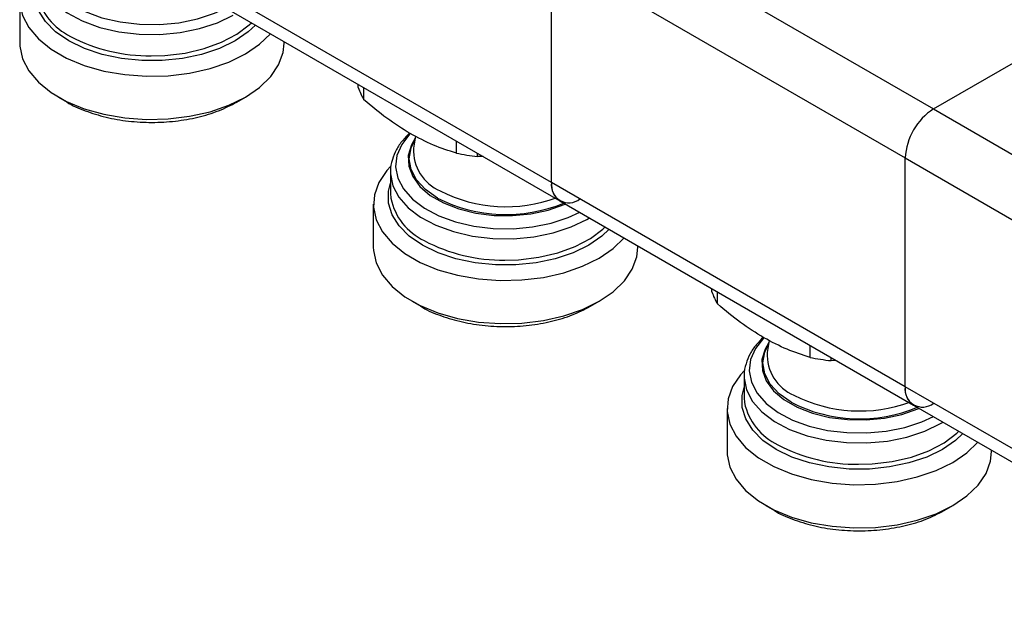
# Model space of a CAD drawing. Units: millimetres. Extents: x 100 to 4164, y 100 to 2870.
# Drawn here: x 3662 to 3802, y 2165 to 2249 of the extents above; entities that cross this region are included whole.
import ezdxf

# ---------------------------------------------------------------- set-up
doc = ezdxf.new("R2010")
doc.units = ezdxf.units.MM
doc.header["$LTSCALE"] = 10

msp = doc.modelspace()

# ---------------------------------------------------------------- linework, layer by layer
at = {"color": 7, "linetype": 'Continuous', "lineweight": 25}
for p, q in [((3741.56, 2265.24), (3792.07, 2236.08)), ((3737.52, 2225.58), (3737.52, 2258.24)), ((3737.52, 2258.24), (3788.02, 2229.09)), ((3737.52, 2225.58), (3687.01, 2254.74)), ((3661.56, 2251.65), (3661.56, 2245.48)), ((3688.19, 2252.12), (3738.7, 2222.96)), ((3699.33, 2245.48), (3699.33, 2245.69)), ((3792.07, 2236.08), (3805.57, 2243.88)), ((3709.91, 2239.13), (3709.91, 2239.59)), ((3710.71, 2237.4), (3710.71, 2239.12)), ((3667.09, 2237.78), (3668.32, 2237.06)), ((3692.57, 2237.06), (3693.8, 2237.78)), ((3792.07, 2236.08), (3842.57, 2206.93)), ((3718.09, 2232.19), (3717.81, 2230.47)), ((3723.92, 2229.77), (3723.92, 2231.5)), ((3726.92, 2229.31), (3726.92, 2229.77)), ((3727.73, 2229.3), (3726.92, 2229.31)), ((3788.02, 2196.42), (3788.02, 2229.09)), ((3788.02, 2229.09), (3838.53, 2199.93)), ((3714.53, 2227.19), (3714.52, 2227.03)), ((3714.52, 2227.03), (3714.52, 2223.99)), ((3714.4, 2225.09), (3714.52, 2225.47)), ((3788.02, 2196.42), (3737.52, 2225.58)), ((3712.06, 2222.49), (3712.06, 2216.33)), ((3738.7, 2222.96), (3789.21, 2193.81)), ((3742.57, 2220.32), (3742.92, 2220.53)), ((3749.84, 2216.33), (3749.84, 2216.54)), ((3760.41, 2209.98), (3760.41, 2210.43)), ((3761.22, 2208.24), (3761.22, 2209.97)), ((3717.59, 2208.62), (3718.83, 2207.91)), ((3743.08, 2207.91), (3744.31, 2208.62)), ((3768.6, 2203.03), (3768.32, 2201.32)), ((3774.43, 2200.62), (3774.43, 2202.34)), ((3777.43, 2200.15), (3777.43, 2200.61)), ((3778.23, 2200.14), (3777.43, 2200.15)), ((3765.03, 2198.04), (3765.03, 2197.87)), ((3765.03, 2197.87), (3765.03, 2194.83)), ((3838.53, 2167.27), (3788.02, 2196.42)), ((3764.91, 2195.93), (3765.03, 2196.31)), ((3789.21, 2193.81), (3839.72, 2164.65)), ((3762.57, 2193.34), (3762.57, 2187.17)), ((3793.08, 2191.16), (3793.43, 2191.37)), ((3800.35, 2187.17), (3800.35, 2187.38)), ((3768.1, 2179.46), (3769.34, 2178.75)), ((3793.58, 2178.75), (3794.82, 2179.46))]:
    msp.add_line(p, q, dxfattribs=at)
at = {"color": 7, "linetype": 'Continuous', "lineweight": 25, "flags": 128}
for points in [[(3666.7, 2261.59), (3665.61, 2260.19), (3664.92, 2258.61), (3664.73, 2256.99), (3665.05, 2255.38), (3665.86, 2253.82), (3667.14, 2252.37), (3668.84, 2251.07), (3670.92, 2249.98), (3673.31, 2249.11), (3675.92, 2248.51), (3678.68, 2248.18), (3681.5, 2248.14), (3684.28, 2248.4), (3686.94, 2248.94), (3689.39, 2249.74), (3691.02, 2250.49)], [(3663.99, 2257), (3663.48, 2256.44), (3662.34, 2254.76), (3661.7, 2253), (3661.57, 2251.2), (3661.96, 2249.41), (3662.85, 2247.69), (3664.22, 2246.07), (3666.03, 2244.6), (3668.24, 2243.33), (3670.78, 2242.29), (3673.58, 2241.49), (3676.57, 2240.98), (3679.66, 2240.76), (3682.78, 2240.83), (3685.83, 2241.2), (3688.74, 2241.86), (3691.42, 2242.78), (3693.8, 2243.94), (3695.81, 2245.32), (3697.38, 2246.82)], [(3664.02, 2256.18), (3664.02, 2255.97), (3664.35, 2254.28), (3665.2, 2252.65), (3666.53, 2251.14), (3668.32, 2249.79), (3670.49, 2248.64), (3672.99, 2247.73), (3675.72, 2247.1), (3678.6, 2246.76), (3681.55, 2246.72), (3684.46, 2246.99), (3687.24, 2247.55), (3689.8, 2248.39), (3692.06, 2249.48)], [(3668.57, 2245.79), (3666.69, 2247.08), (3665.23, 2248.55), (3664.23, 2250.13), (3663.72, 2251.8), (3663.72, 2253.49), (3663.89, 2254.25)], [(3695.23, 2248.06), (3694.19, 2247.08), (3692.31, 2245.79), (3690.07, 2244.7), (3687.54, 2243.86), (3684.79, 2243.28), (3681.91, 2242.99), (3678.98, 2242.99), (3676.1, 2243.28), (3673.35, 2243.86), (3670.82, 2244.7), (3668.57, 2245.79)], [(3680.34, 2243.66), (3682.28, 2243.72), (3685.17, 2244.06), (3687.9, 2244.7), (3690.4, 2245.6), (3692.57, 2246.75), (3694.35, 2248.1), (3694.66, 2248.39)], [(3661.56, 2245.48), (3661.57, 2245.03), (3661.96, 2243.25), (3662.85, 2241.52), (3664.22, 2239.9), (3666.03, 2238.44), (3668.24, 2237.17), (3670.78, 2236.12), (3673.58, 2235.33), (3676.57, 2234.81), (3679.66, 2234.59), (3682.78, 2234.67), (3685.83, 2235.04), (3688.74, 2235.69), (3691.42, 2236.61), (3693.8, 2237.78), (3695.81, 2239.15), (3697.41, 2240.7), (3698.54, 2242.37), (3699.18, 2244.14), (3699.33, 2245.48)], [(3717.31, 2232.54), (3717.28, 2232.51), (3716.12, 2231.03), (3715.43, 2229.46), (3715.24, 2227.83), (3715.56, 2226.22), (3716.37, 2224.66), (3717.65, 2223.21), (3719.35, 2221.92), (3721.43, 2220.82), (3723.82, 2219.95), (3726.43, 2219.35), (3729.19, 2219.02), (3732.01, 2218.99), (3734.79, 2219.24), (3737.45, 2219.78), (3739.9, 2220.58), (3741.53, 2221.33)], [(3718.04, 2231.91), (3717.49, 2230.96), (3717.05, 2229.45), (3717.11, 2227.92), (3717.68, 2226.43), (3718.72, 2225.02), (3720.2, 2223.75), (3722.08, 2222.67), (3724.27, 2221.81), (3726.71, 2221.21), (3729.3, 2220.89), (3731.95, 2220.85), (3734.56, 2221.1), (3737.04, 2221.64), (3739.3, 2222.43), (3739.48, 2222.51)], [(3721.22, 2223.36), (3719.51, 2224.57), (3718.23, 2225.94), (3717.45, 2227.43), (3717.19, 2228.98), (3717.45, 2230.53), (3718, 2231.68)], [(3714.5, 2227.85), (3713.98, 2227.28), (3712.85, 2225.6), (3712.21, 2223.84), (3712.08, 2222.04), (3712.47, 2220.26), (3713.36, 2218.53), (3714.73, 2216.91), (3716.54, 2215.45), (3718.74, 2214.17), (3721.28, 2213.13), (3724.09, 2212.34), (3727.08, 2211.82), (3730.17, 2211.6), (3733.29, 2211.67), (3736.34, 2212.04), (3739.25, 2212.7), (3741.93, 2213.62), (3744.31, 2214.78), (3746.32, 2216.16), (3747.88, 2217.66)], [(3714.52, 2227.03), (3714.53, 2226.81), (3714.86, 2225.12), (3715.7, 2223.5), (3717.04, 2221.98), (3718.82, 2220.63), (3721, 2219.48), (3723.49, 2218.58), (3726.23, 2217.94), (3729.11, 2217.6), (3732.06, 2217.56), (3734.97, 2217.83), (3737.75, 2218.39), (3740.31, 2219.23), (3742.57, 2220.32)], [(3719.08, 2216.63), (3717.2, 2217.93), (3715.74, 2219.39), (3714.74, 2220.98), (3714.23, 2222.64), (3714.23, 2224.33), (3714.4, 2225.09)], [(3714.52, 2223.99), (3714.56, 2223.35), (3714.56, 2223.32)], [(3730.85, 2214.51), (3732.79, 2214.56), (3735.68, 2214.91), (3738.41, 2215.54), (3740.9, 2216.44), (3743.08, 2217.59), (3744.86, 2218.94), (3745.16, 2219.23)], [(3745.74, 2218.9), (3744.7, 2217.93), (3742.82, 2216.63), (3740.58, 2215.55), (3738.05, 2214.7), (3735.3, 2214.12), (3732.41, 2213.83), (3729.49, 2213.83), (3726.61, 2214.12), (3723.86, 2214.7), (3721.32, 2215.55), (3719.08, 2216.63)], [(3712.06, 2216.33), (3712.08, 2215.88), (3712.47, 2214.09), (3713.36, 2212.36), (3714.73, 2210.75), (3716.54, 2209.28), (3718.74, 2208.01), (3721.28, 2206.96), (3724.09, 2206.17), (3727.08, 2205.66), (3730.17, 2205.43), (3733.29, 2205.51), (3736.34, 2205.88), (3739.25, 2206.53), (3741.93, 2207.45), (3744.31, 2208.62), (3746.32, 2209.99), (3747.92, 2211.54), (3749.05, 2213.22), (3749.69, 2214.98), (3749.84, 2216.33)], [(3767.82, 2203.39), (3767.79, 2203.36), (3766.63, 2201.88), (3765.94, 2200.3), (3765.75, 2198.68), (3766.06, 2197.06), (3766.87, 2195.5), (3768.15, 2194.05), (3769.86, 2192.76), (3771.94, 2191.66), (3774.32, 2190.8), (3776.94, 2190.19), (3779.7, 2189.87), (3782.52, 2189.83), (3785.3, 2190.08), (3787.96, 2190.62), (3790.41, 2191.42), (3792.04, 2192.17)], [(3768.55, 2202.75), (3768, 2201.8), (3767.56, 2200.29), (3767.62, 2198.76), (3768.18, 2197.27), (3769.23, 2195.86), (3770.71, 2194.59), (3772.58, 2193.51), (3774.78, 2192.66), (3777.22, 2192.05), (3779.8, 2191.73), (3782.45, 2191.69), (3785.07, 2191.95), (3787.55, 2192.48), (3789.81, 2193.28), (3789.99, 2193.36)], [(3771.73, 2194.2), (3770.01, 2195.41), (3768.74, 2196.78), (3767.96, 2198.27), (3767.69, 2199.82), (3767.96, 2201.37), (3768.51, 2202.52)], [(3765.01, 2198.69), (3764.49, 2198.12), (3763.36, 2196.45), (3762.72, 2194.68), (3762.59, 2192.89), (3762.97, 2191.1), (3763.86, 2189.37), (3765.23, 2187.76), (3767.05, 2186.29), (3769.25, 2185.02), (3771.79, 2183.97), (3774.59, 2183.18), (3777.58, 2182.67), (3780.68, 2182.44), (3783.79, 2182.52), (3786.85, 2182.89), (3789.75, 2183.54), (3792.43, 2184.46), (3794.81, 2185.63), (3796.83, 2187), (3798.39, 2188.51)], [(3765.03, 2197.87), (3765.03, 2197.66), (3765.36, 2195.97), (3766.21, 2194.34), (3767.55, 2192.82), (3769.33, 2191.47), (3771.51, 2190.32), (3774, 2189.42), (3776.73, 2188.79), (3779.62, 2188.45), (3782.56, 2188.41), (3785.47, 2188.67), (3788.25, 2189.23), (3790.81, 2190.07), (3793.08, 2191.16)], [(3769.59, 2187.47), (3767.71, 2188.77), (3766.25, 2190.23), (3765.25, 2191.82), (3764.74, 2193.48), (3764.74, 2195.17), (3764.91, 2195.93)], [(3765.03, 2194.83), (3765.07, 2194.19), (3765.07, 2194.17)], [(3796.25, 2189.74), (3795.21, 2188.77), (3793.33, 2187.47), (3791.09, 2186.39), (3788.55, 2185.54), (3785.8, 2184.97), (3782.92, 2184.67), (3780, 2184.67), (3777.11, 2184.97), (3774.36, 2185.54), (3771.83, 2186.39), (3769.59, 2187.47)], [(3781.35, 2185.35), (3783.3, 2185.41), (3786.18, 2185.75), (3788.92, 2186.38), (3791.41, 2187.29), (3793.59, 2188.43), (3795.37, 2189.79), (3795.67, 2190.08)], [(3762.57, 2187.17), (3762.59, 2186.72), (3762.97, 2184.93), (3763.86, 2183.21), (3765.23, 2181.59), (3767.05, 2180.12), (3769.25, 2178.85), (3771.79, 2177.8), (3774.59, 2177.01), (3777.58, 2176.5), (3780.68, 2176.28), (3783.79, 2176.35), (3786.85, 2176.72), (3789.75, 2177.37), (3792.43, 2178.3), (3794.81, 2179.46), (3796.83, 2180.83), (3798.43, 2182.38), (3799.56, 2184.06), (3800.2, 2185.82), (3800.35, 2187.17)]]:
    msp.add_lwpolyline(points, dxfattribs=at)
at = {"color": 7, "linetype": 'Continuous', "lineweight": 25}
for centre, radius, start, end in [((3672.54, 2254.28), 8.67, 191.9575, 244.6586), ((3680.06, 2267.76), 24.1, 242.2129, 270.6565), ((3718.1, 2241.88), 8.64, 198.5516, 211.2453), ((3796.8, 2228.69), 8.78, 122.6055, 177.3945), ((3724.07, 2230.15), 6.27, 176.9931, 246.9894), ((3730.71, 2263.73), 34.63, 258.6934, 263.7205), ((3739.98, 2225.18), 2.5, 170.786, 309.2033), ((3740.32, 2225.27), 2.82, 173.7012, 234.9867), ((3723.05, 2225.12), 8.67, 191.9575, 244.6586), ((3731.01, 2242.47), 21.47, 242.8623, 292.5811), ((3731.03, 2242.81), 20.69, 242.9536, 290.2491), ((3730.57, 2238.6), 24.1, 242.2129, 270.6565), ((3768.6, 2212.72), 8.64, 198.5516, 211.2453), ((3774.58, 2200.99), 6.27, 176.9931, 246.9894), ((3781.22, 2234.57), 34.63, 258.6934, 263.7205), ((3790.49, 2196.02), 2.5, 170.786, 309.2033), ((3790.82, 2196.11), 2.82, 173.7012, 234.9867), ((3781.53, 2213.65), 20.69, 242.9536, 290.2491), ((3773.55, 2195.96), 8.67, 191.9575, 244.6586), ((3781.52, 2213.31), 21.47, 242.8623, 292.5811), ((3781.08, 2209.45), 24.1, 242.2129, 270.6565)]:
    msp.add_arc(centre, radius, start, end, dxfattribs=at)
for points, knots in [([(3717.31, 2232.58), (3716.2, 2233.27), (3713.97, 2234.65), (3711.8, 2236.48), (3710.71, 2237.4)], [0, 0, 0, 0, 0.499561, 1, 1, 1, 1]), ([(3668.32, 2237.06), (3668.32, 2237.06), (3669.03, 2236.56), (3670.9, 2235.8), (3673.83, 2234.85), (3677.08, 2234.29), (3680.44, 2234.1), (3683.81, 2234.29), (3687.04, 2234.86), (3690.05, 2235.77), (3691.73, 2236.63), (3692.57, 2237.06)], [0, 0, 0, 0, 0.000103, 0.12509, 0.250077, 0.375064, 0.500052, 0.625039, 0.750026, 0.875013, 1, 1, 1, 1]), ([(3717.27, 2232.66), (3716.92, 2232.31), (3716.17, 2231.57), (3715.31, 2230.29), (3714.74, 2228.84), (3714.48, 2227.79), (3714.53, 2227.24), (3714.53, 2227.22)], [0, 0, 0, 0, 0.22185, 0.47071, 0.724939, 0.988887, 1, 1, 1, 1]), ([(3723.92, 2229.77), (3722.83, 2230.12), (3720.66, 2230.8), (3718.43, 2231.98), (3717.31, 2232.58)], [0, 0, 0, 0, 0.500439, 1, 1, 1, 1]), ([(3718.83, 2207.91), (3718.83, 2207.91), (3719.54, 2207.41), (3721.4, 2206.64), (3724.34, 2205.7), (3727.59, 2205.14), (3730.95, 2204.94), (3734.32, 2205.13), (3737.55, 2205.71), (3740.56, 2206.61), (3742.23, 2207.47), (3743.07, 2207.91)], [0, 0, 0, 0, 0.000103, 0.12509, 0.250077, 0.375064, 0.500052, 0.625039, 0.750026, 0.875013, 1, 1, 1, 1]), ([(3767.82, 2203.42), (3766.71, 2204.11), (3764.48, 2205.5), (3762.31, 2207.33), (3761.22, 2208.24)], [0, 0, 0, 0, 0.499561, 1, 1, 1, 1]), ([(3767.78, 2203.5), (3767.43, 2203.16), (3766.67, 2202.42), (3765.82, 2201.13), (3765.25, 2199.68), (3764.99, 2198.63), (3765.04, 2198.08), (3765.04, 2198.06)], [0, 0, 0, 0, 0.22185, 0.47071, 0.724939, 0.988887, 1, 1, 1, 1]), ([(3774.43, 2200.62), (3773.34, 2200.96), (3771.16, 2201.64), (3768.94, 2202.83), (3767.82, 2203.42)], [0, 0, 0, 0, 0.500439, 1, 1, 1, 1]), ([(3769.34, 2178.75), (3769.34, 2178.75), (3770.05, 2178.25), (3771.91, 2177.48), (3774.85, 2176.54), (3778.1, 2175.98), (3781.46, 2175.79), (3784.83, 2175.98), (3788.06, 2176.55), (3791.07, 2177.45), (3792.74, 2178.32), (3793.58, 2178.75)], [0, 0, 0, 0, 0.000103, 0.12509, 0.250077, 0.375064, 0.500052, 0.625039, 0.750026, 0.875013, 1, 1, 1, 1])]:
    msp.add_open_spline(points, degree=3, knots=knots, dxfattribs=at)

doc.saveas('drawing.dxf')
